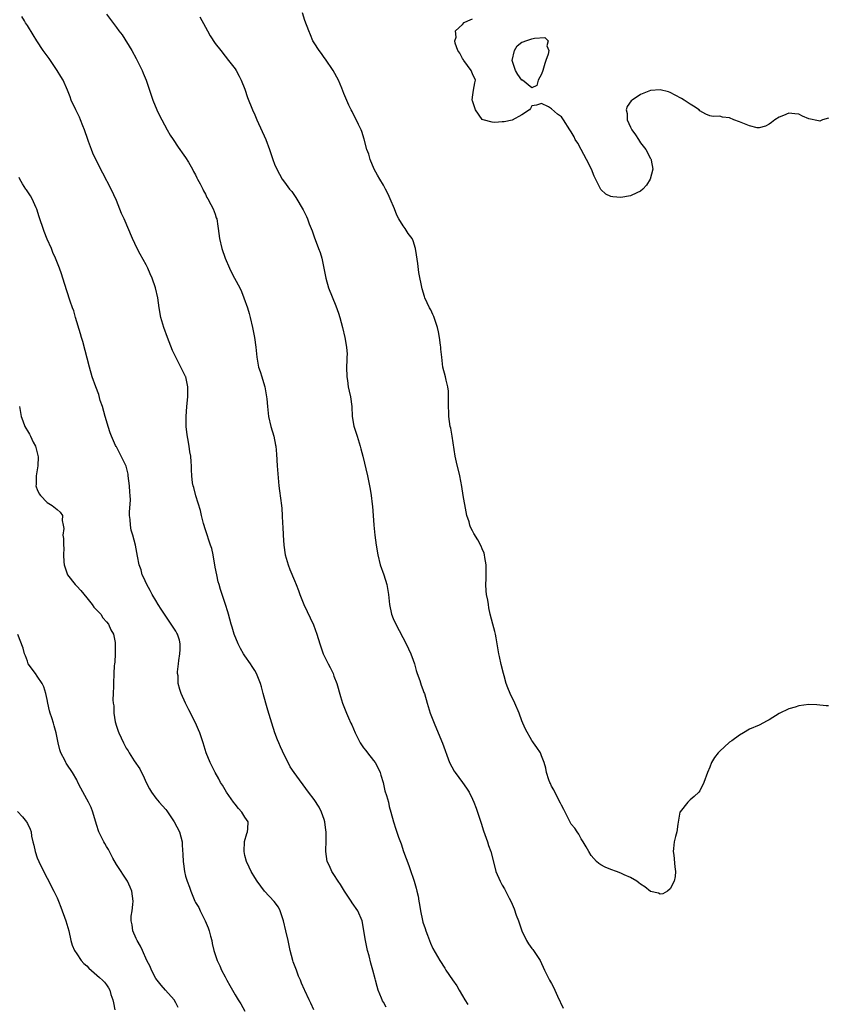
# Model space of a CAD drawing. Units: inches. Extents: x 2637000 to 2640000, y 1476000 to 1479000.
# Drawn here: x 2638317 to 2638481, y 1477656 to 1477855 of the extents above; entities that cross this region are included whole.
import ezdxf

# ---------------------------------------------------------------- set-up
doc = ezdxf.new("R2010")
doc.units = ezdxf.units.IN
doc.header["$MEASUREMENT"] = 0
doc.layers.add('LD26371476_10ft', color=53, linetype='Continuous')

msp = doc.modelspace()

# ---------------------------------------------------------------- linework, layer by layer
at = {"layer": 'LD26371476_10ft'}
for points, elevation in [([(2638391.55, 1477655.55), (2638391, 1477656.54), (2638390.8, 1477656.8), (2638390.72, 1477657), (2638390.6, 1477657.4), (2638389.97, 1477659), (2638389.71, 1477659.71), (2638389.42, 1477661), (2638389.31, 1477661.31), (2638388.88, 1477663), (2638388.45, 1477664.45), (2638388.09, 1477665.91), (2638387.8, 1477667), (2638387.36, 1477669), (2638386.68, 1477673), (2638385.86, 1477675), (2638385.51, 1477675.51), (2638385, 1477676.2), (2638384.68, 1477676.68), (2638384.5, 1477677), (2638383.13, 1477679), (2638382.34, 1477680.34), (2638381.88, 1477681), (2638381, 1477682.4), (2638380.57, 1477683), (2638380.1, 1477684.1), (2638379.62, 1477685), (2638379.38, 1477687), (2638379.38, 1477687.38), (2638379.46, 1477689), (2638379.45, 1477690.55), (2638379.4, 1477691), (2638379.34, 1477691.34), (2638379.13, 1477693), (2638379, 1477693.5), (2638378.51, 1477695), (2638378.03, 1477696.03), (2638377, 1477697.53), (2638375.87, 1477699), (2638372.94, 1477703), (2638372.18, 1477704.18), (2638371.73, 1477705), (2638371, 1477706.43), (2638370.2, 1477708.2), (2638369.86, 1477709), (2638369.61, 1477709.61), (2638369.05, 1477711.05), (2638368.41, 1477713), (2638367.62, 1477715.62), (2638367.22, 1477717), (2638366.67, 1477719), (2638366.33, 1477720.33), (2638366.12, 1477721), (2638365.35, 1477723), (2638365, 1477723.61), (2638364.44, 1477724.44), (2638364.1, 1477725), (2638363, 1477726.59), (2638362.74, 1477727), (2638362.12, 1477728.12), (2638361.65, 1477729), (2638360.83, 1477731), (2638360.43, 1477732.43), (2638360.21, 1477733), (2638359.68, 1477735), (2638359.51, 1477735.51), (2638359.09, 1477737), (2638358.42, 1477739), (2638358.03, 1477740.03), (2638357.78, 1477741), (2638357.6, 1477741.6), (2638357.3, 1477743), (2638357, 1477744.55), (2638356.57, 1477747), (2638356.28, 1477748.28), (2638356.06, 1477749), (2638355, 1477752.11), (2638354.64, 1477753.36), (2638354.23, 1477755), (2638354.02, 1477756.02), (2638353.07, 1477758.93), (2638352.64, 1477760.64), (2638352.51, 1477761), (2638352.43, 1477761.57), (2638352.27, 1477763), (2638352.2, 1477764.2), (2638352.18, 1477765), (2638352.14, 1477765.86), (2638352.03, 1477767), (2638351.86, 1477767.86), (2638351.72, 1477769), (2638351.47, 1477770.53), (2638351.32, 1477771.32), (2638351.15, 1477773), (2638351.12, 1477775), (2638351.27, 1477777), (2638351.47, 1477779), (2638351.47, 1477779.47), (2638351.45, 1477781), (2638351.04, 1477783), (2638351, 1477783.12), (2638350.07, 1477785), (2638349, 1477787), (2638348.36, 1477788.36), (2638347.31, 1477791), (2638346.57, 1477793), (2638346.02, 1477795), (2638345.67, 1477797), (2638345.36, 1477799), (2638344.91, 1477801), (2638344.22, 1477803), (2638343.86, 1477803.86), (2638343.34, 1477805), (2638343, 1477805.66), (2638341.81, 1477807.81), (2638341.22, 1477809), (2638340.28, 1477811), (2638338.55, 1477815), (2638338.07, 1477816.07), (2638337, 1477818.7), (2638335.96, 1477821), (2638334.24, 1477824.24), (2638333, 1477826.71), (2638332.26, 1477828.26), (2638331.95, 1477829), (2638331.38, 1477830.62), (2638331.23, 1477831), (2638330.55, 1477833), (2638330.23, 1477833.77), (2638329.74, 1477835), (2638329.52, 1477835.52), (2638328.8, 1477837), (2638327.88, 1477839), (2638327.65, 1477839.65), (2638327.11, 1477841), (2638326.23, 1477843), (2638325.79, 1477843.79), (2638325.01, 1477845), (2638323.39, 1477847.39), (2638322.23, 1477849), (2638320.91, 1477851), (2638320.17, 1477852.17), (2638319, 1477854.07), (2638318.64, 1477854.64), (2638318.44, 1477855), (2638317.91, 1477855.91)], 8230), ([(2638335, 1477856.39), (2638336, 1477855), (2638337, 1477853.71), (2638337.52, 1477853), (2638338.17, 1477852.17), (2638340.14, 1477849), (2638341, 1477847.4), (2638341.24, 1477847), (2638342.22, 1477845), (2638342.43, 1477844.43), (2638343.01, 1477843), (2638343.67, 1477841), (2638344.38, 1477839), (2638345.21, 1477837), (2638345.78, 1477835.78), (2638346.18, 1477835), (2638347.29, 1477833), (2638347.88, 1477831.88), (2638348.49, 1477831), (2638349.48, 1477829.48), (2638349.86, 1477829), (2638350.31, 1477828.31), (2638351, 1477827.36), (2638351.56, 1477826.44), (2638352.37, 1477825), (2638352.58, 1477824.58), (2638353, 1477823.85), (2638353.28, 1477823.28), (2638353.44, 1477823), (2638353.97, 1477822.03), (2638354.48, 1477821), (2638354.63, 1477820.63), (2638355, 1477820), (2638355.31, 1477819.31), (2638355.51, 1477819), (2638356.12, 1477817.88), (2638356.55, 1477817), (2638357, 1477815.92), (2638357.21, 1477815.21), (2638357.29, 1477815), (2638357.52, 1477813.52), (2638357.62, 1477813), (2638357.87, 1477811), (2638358.31, 1477809), (2638358.99, 1477807), (2638359.86, 1477805), (2638360.24, 1477804.24), (2638360.92, 1477803), (2638361.95, 1477801), (2638362.28, 1477800.28), (2638362.8, 1477799), (2638363.5, 1477797), (2638363.84, 1477795.84), (2638364.06, 1477795), (2638364.53, 1477793), (2638364.95, 1477791), (2638365.21, 1477789), (2638365.39, 1477787), (2638365.76, 1477785), (2638366.08, 1477784.08), (2638366.4, 1477783), (2638366.56, 1477782.56), (2638367.04, 1477781), (2638367.39, 1477779), (2638367.43, 1477778.57), (2638367.54, 1477777), (2638367.68, 1477775.68), (2638367.79, 1477775), (2638368.27, 1477773), (2638368.86, 1477771), (2638369.21, 1477769.21), (2638369.25, 1477769), (2638369.37, 1477767.37), (2638369.52, 1477765), (2638369.87, 1477761), (2638369.98, 1477759.98), (2638370.37, 1477757), (2638370.43, 1477756.43), (2638370.55, 1477755), (2638370.62, 1477753.38), (2638370.68, 1477752.67), (2638370.74, 1477751), (2638370.86, 1477749), (2638371.16, 1477747), (2638371.74, 1477745), (2638372.08, 1477744.08), (2638373, 1477741.81), (2638373.35, 1477741), (2638373.82, 1477739.82), (2638374.11, 1477739), (2638374.91, 1477737), (2638376.87, 1477732.87), (2638377.57, 1477731), (2638378.14, 1477729), (2638378.81, 1477727), (2638379.8, 1477725), (2638380.23, 1477724.23), (2638380.81, 1477723), (2638381, 1477722.52), (2638381.57, 1477721), (2638382.35, 1477718.35), (2638382.76, 1477717), (2638383.53, 1477715), (2638383.92, 1477714.08), (2638384.42, 1477713), (2638384.62, 1477712.62), (2638385.29, 1477711), (2638386.3, 1477709), (2638386.58, 1477708.58), (2638387, 1477708.02), (2638387.47, 1477707.47), (2638387.79, 1477707), (2638389, 1477705.47), (2638389.32, 1477705), (2638389.91, 1477703.91), (2638390.32, 1477703), (2638390.47, 1477702.47), (2638390.92, 1477701), (2638391.32, 1477699.32), (2638391.65, 1477698.35), (2638392, 1477697), (2638392.15, 1477696.15), (2638392.51, 1477695), (2638393.04, 1477693), (2638393.54, 1477691.54), (2638394.06, 1477689.94), (2638394.56, 1477688.56), (2638395.09, 1477687), (2638396.17, 1477684.17), (2638396.57, 1477683), (2638397, 1477681.61), (2638397.21, 1477681), (2638397.63, 1477679.63), (2638397.75, 1477679), (2638398.01, 1477678.01), (2638398.14, 1477677), (2638398.31, 1477676.31), (2638398.5, 1477675), (2638398.89, 1477673.11), (2638399, 1477672.71), (2638399.44, 1477671.44), (2638399.55, 1477671), (2638399.89, 1477670.11), (2638400.51, 1477668.51), (2638401, 1477667.43), (2638402.38, 1477665), (2638403.41, 1477663.41), (2638403.64, 1477663), (2638405, 1477661.1), (2638405.86, 1477659.86), (2638406.32, 1477659), (2638407, 1477657.87), (2638407.45, 1477657), (2638408.07, 1477656.07)], 8220), ([(2638353.86, 1477855.86), (2638355, 1477853.76), (2638355.45, 1477853), (2638356, 1477852), (2638357, 1477850.42), (2638358.13, 1477849), (2638359, 1477847.86), (2638359.71, 1477847), (2638361, 1477845.3), (2638361.2, 1477845), (2638361.81, 1477843.81), (2638362.26, 1477843), (2638363, 1477841.22), (2638363.54, 1477839.54), (2638364.53, 1477837), (2638365, 1477836.01), (2638365.39, 1477835), (2638367.21, 1477831), (2638367.99, 1477829), (2638368.66, 1477827), (2638369, 1477826.04), (2638369.44, 1477825), (2638369.99, 1477823.99), (2638370.56, 1477823), (2638371, 1477822.37), (2638372.02, 1477821), (2638372.48, 1477820.48), (2638373.28, 1477819.28), (2638374.78, 1477816.78), (2638375.44, 1477815.44), (2638375.63, 1477815), (2638376.01, 1477813.99), (2638376.58, 1477812.58), (2638377, 1477811.37), (2638377.91, 1477809), (2638378.19, 1477808.19), (2638378.55, 1477807), (2638379.34, 1477803), (2638379.92, 1477801), (2638381.4, 1477797.4), (2638381.91, 1477795.91), (2638382.18, 1477795), (2638382.74, 1477793), (2638383.23, 1477791), (2638383.55, 1477789), (2638383.64, 1477787.64), (2638383.63, 1477787), (2638383.59, 1477786.41), (2638383.56, 1477785), (2638383.59, 1477783), (2638383.72, 1477782.28), (2638383.9, 1477781), (2638384.1, 1477780.1), (2638384.38, 1477779), (2638384.65, 1477777), (2638384.71, 1477775), (2638385, 1477773.06), (2638385.69, 1477771), (2638386.33, 1477769), (2638386.45, 1477768.45), (2638386.84, 1477767), (2638387.78, 1477763), (2638388.21, 1477761), (2638388.33, 1477760.33), (2638388.54, 1477759), (2638388.73, 1477757.27), (2638388.8, 1477756.8), (2638388.93, 1477755), (2638389.04, 1477753), (2638389.24, 1477751), (2638389.54, 1477749), (2638389.89, 1477747), (2638390.36, 1477745), (2638391.06, 1477743), (2638391.71, 1477741), (2638392.04, 1477739), (2638392.21, 1477737), (2638392.65, 1477735), (2638393, 1477734.13), (2638393.5, 1477733), (2638395.58, 1477729), (2638396.53, 1477727), (2638397, 1477725.76), (2638397.26, 1477725), (2638397.63, 1477723.63), (2638397.85, 1477723), (2638398.36, 1477721.64), (2638398.65, 1477720.65), (2638399, 1477719.79), (2638399.2, 1477719.2), (2638399.29, 1477719), (2638399.85, 1477717), (2638400.44, 1477715), (2638401.24, 1477713), (2638402.1, 1477711), (2638402.95, 1477708.95), (2638404.4, 1477705), (2638405.3, 1477703.3), (2638405.48, 1477703), (2638406.99, 1477700.99), (2638407.82, 1477699.82), (2638408.32, 1477699), (2638409, 1477697.65), (2638409.3, 1477697), (2638409.78, 1477695.78), (2638410.04, 1477695), (2638410.75, 1477692.75), (2638411.24, 1477691.24), (2638412.04, 1477689), (2638412.27, 1477688.27), (2638412.72, 1477687), (2638413.57, 1477683.57), (2638413.74, 1477683), (2638414.58, 1477681), (2638415, 1477680.25), (2638415.48, 1477679.48), (2638416.43, 1477677.57), (2638416.82, 1477676.82), (2638417.42, 1477675.42), (2638417.85, 1477674.15), (2638418.29, 1477673), (2638419, 1477671), (2638419.97, 1477669), (2638420.35, 1477668.35), (2638421, 1477667.44), (2638421.19, 1477667.19), (2638421.36, 1477667), (2638422.71, 1477665), (2638423.6, 1477663), (2638424.21, 1477661.79), (2638424.58, 1477661), (2638425, 1477660.32), (2638425.46, 1477659.46), (2638425.68, 1477659), (2638426.2, 1477657.8), (2638427.37, 1477655.37)], 8210), ([(2638481, 1477716.5), (2638480.52, 1477716.52), (2638478.67, 1477716.67), (2638477, 1477716.74), (2638475, 1477716.47), (2638474.24, 1477716.24), (2638473, 1477715.9), (2638471, 1477714.97), (2638469, 1477713.68), (2638468.57, 1477713.43), (2638467, 1477712.58), (2638465, 1477711.74), (2638463.81, 1477711), (2638463, 1477710.55), (2638461.43, 1477709.43), (2638461, 1477709.13), (2638460.9, 1477709.1), (2638459, 1477707.35), (2638458.68, 1477707), (2638457.93, 1477706.07), (2638457.35, 1477705), (2638457, 1477704.09), (2638456.51, 1477703), (2638455.82, 1477701), (2638455, 1477699.33), (2638454.77, 1477699), (2638453.86, 1477698.14), (2638453, 1477697.46), (2638452.54, 1477697), (2638451, 1477695.06), (2638450.97, 1477695), (2638450.53, 1477692.53), (2638450.32, 1477691), (2638450.06, 1477690.06), (2638449.83, 1477689), (2638449.63, 1477687.63), (2638449.59, 1477687), (2638449.71, 1477686.29), (2638449.93, 1477683.93), (2638450.09, 1477683), (2638450.01, 1477681.99), (2638449.81, 1477681), (2638449, 1477679.47), (2638448.43, 1477679), (2638447.52, 1477678.48), (2638447, 1477678.43), (2638446.6, 1477678.6), (2638445, 1477678.97), (2638443.86, 1477679.86), (2638443, 1477680.41), (2638442.68, 1477680.68), (2638442.23, 1477681), (2638441, 1477681.8), (2638439.69, 1477682.31), (2638439, 1477682.65), (2638438.13, 1477683), (2638437, 1477683.39), (2638435.86, 1477683.86), (2638435, 1477684.35), (2638434.59, 1477684.59), (2638434.09, 1477685), (2638433, 1477686.19), (2638432.51, 1477687), (2638432, 1477688), (2638431.39, 1477689), (2638431, 1477689.57), (2638430.53, 1477690.53), (2638430.15, 1477691), (2638429.72, 1477691.72), (2638429, 1477692.56), (2638428.49, 1477693.51), (2638427.76, 1477695), (2638427.52, 1477695.52), (2638427, 1477696.37), (2638426.82, 1477696.82), (2638426.42, 1477697.58), (2638425.49, 1477699.49), (2638425, 1477700.24), (2638424.78, 1477700.78), (2638424.67, 1477701), (2638424.46, 1477701.54), (2638423.98, 1477703), (2638423.86, 1477703.86), (2638423.52, 1477705), (2638423, 1477706.41), (2638422.76, 1477707), (2638422.05, 1477708.05), (2638421.37, 1477709), (2638421.2, 1477709.2), (2638421, 1477709.49), (2638419.74, 1477711.74), (2638419.22, 1477713), (2638419, 1477713.49), (2638418.44, 1477715), (2638417.55, 1477717), (2638416.61, 1477719), (2638416.15, 1477720.15), (2638415.85, 1477721), (2638415.43, 1477722.57), (2638415.3, 1477723), (2638414.83, 1477724.83), (2638414.46, 1477726.46), (2638414.35, 1477727), (2638414.03, 1477729), (2638413.78, 1477730.22), (2638413.65, 1477731), (2638413.54, 1477731.54), (2638413.11, 1477733), (2638412.62, 1477735), (2638412.33, 1477736.33), (2638412.23, 1477737), (2638412.11, 1477737.89), (2638411.87, 1477739), (2638411.75, 1477739.75), (2638411.72, 1477741), (2638411.8, 1477742.2), (2638411.76, 1477743.76), (2638411.77, 1477745), (2638411.49, 1477746.51), (2638411.45, 1477747), (2638411.38, 1477747.38), (2638411, 1477748.24), (2638410.79, 1477748.79), (2638410.09, 1477750.09), (2638409.32, 1477751.32), (2638409, 1477751.91), (2638408.64, 1477752.64), (2638408.49, 1477753), (2638408.32, 1477753.68), (2638407.89, 1477755), (2638407.72, 1477755.72), (2638407.15, 1477759), (2638406.85, 1477760.85), (2638406.43, 1477763), (2638405.75, 1477765.75), (2638405.49, 1477767), (2638404.91, 1477771), (2638404.62, 1477772.62), (2638404.53, 1477773), (2638404.23, 1477775), (2638404.14, 1477777.86), (2638404.19, 1477779), (2638404.15, 1477780.15), (2638404.02, 1477781), (2638403.67, 1477782.33), (2638403.53, 1477783), (2638403.04, 1477785), (2638402.8, 1477787), (2638402.64, 1477788.64), (2638402.62, 1477789), (2638402.57, 1477789.43), (2638402.36, 1477791), (2638402.16, 1477792.16), (2638401.95, 1477793), (2638401.39, 1477794.61), (2638401.29, 1477795), (2638401.21, 1477795.21), (2638401, 1477795.63), (2638400.56, 1477796.56), (2638400.31, 1477797), (2638399.38, 1477799), (2638399.28, 1477799.28), (2638398.82, 1477800.82), (2638398.15, 1477804.15), (2638397.95, 1477805.95), (2638397.72, 1477807.72), (2638397.5, 1477809), (2638397, 1477810.55), (2638396.81, 1477811), (2638396.04, 1477812.04), (2638395.4, 1477813), (2638395, 1477813.55), (2638394.12, 1477815), (2638393.73, 1477815.73), (2638393.24, 1477817), (2638392.4, 1477819), (2638391.94, 1477819.94), (2638391.42, 1477821), (2638391, 1477821.76), (2638390.27, 1477823), (2638389.83, 1477823.83), (2638389.16, 1477825), (2638388.31, 1477827), (2638388.03, 1477828.03), (2638387.65, 1477829), (2638387.1, 1477831.1), (2638386.63, 1477832.63), (2638386.48, 1477833), (2638385.97, 1477834.03), (2638385.35, 1477835.35), (2638385, 1477835.98), (2638384.67, 1477836.67), (2638384.49, 1477837), (2638384.02, 1477837.98), (2638383.4, 1477839.4), (2638383, 1477840.36), (2638382.6, 1477841.4), (2638381.93, 1477843), (2638380.82, 1477845), (2638379.28, 1477847.28), (2638379, 1477847.62), (2638378.45, 1477848.45), (2638378.02, 1477849), (2638377, 1477850.56), (2638376.76, 1477851), (2638376.23, 1477852.23), (2638375.89, 1477853), (2638375.09, 1477855.09), (2638374.65, 1477856.65)], 8200), ([(2638481, 1477835.36), (2638479.81, 1477835), (2638479.23, 1477834.77), (2638479, 1477834.78), (2638477, 1477835.24), (2638475.75, 1477835.75), (2638475, 1477836.13), (2638474.19, 1477836.19), (2638473, 1477836.36), (2638471.9, 1477835.9), (2638471, 1477835.57), (2638470.13, 1477835), (2638469.5, 1477834.5), (2638469, 1477834.14), (2638468.27, 1477833.73), (2638467, 1477833.37), (2638466.61, 1477833.39), (2638465, 1477833.78), (2638463.7, 1477834.3), (2638463, 1477834.63), (2638461.87, 1477835), (2638461, 1477835.42), (2638459.55, 1477835.55), (2638459, 1477835.72), (2638457.69, 1477835.69), (2638457, 1477835.84), (2638456.18, 1477836.18), (2638455, 1477836.86), (2638454.84, 1477837), (2638453.74, 1477837.74), (2638453, 1477838.2), (2638451.79, 1477839), (2638451.3, 1477839.3), (2638450.02, 1477840.02), (2638449, 1477840.52), (2638448.64, 1477840.64), (2638447, 1477841.07), (2638445, 1477840.91), (2638443, 1477840.1), (2638441.3, 1477839), (2638441.13, 1477838.87), (2638440.27, 1477837.73), (2638440.09, 1477837), (2638440.32, 1477836.32), (2638440.3, 1477835), (2638441, 1477833.53), (2638441.24, 1477833), (2638441.98, 1477831.98), (2638442.56, 1477831), (2638443, 1477830.37), (2638444.07, 1477829), (2638445, 1477827.2), (2638445.09, 1477827.09), (2638445.13, 1477827), (2638445.14, 1477826.86), (2638445.46, 1477825), (2638444.96, 1477823), (2638444.2, 1477821.8), (2638443.45, 1477821), (2638443, 1477820.58), (2638442.24, 1477820.24), (2638441, 1477819.62), (2638439, 1477819.33), (2638437.42, 1477819.42), (2638437, 1477819.53), (2638435.96, 1477819.96), (2638434.94, 1477820.94), (2638433.64, 1477823.64), (2638433.06, 1477825), (2638432.05, 1477827), (2638431, 1477829), (2638430.29, 1477830.29), (2638429.81, 1477831), (2638429.55, 1477831.55), (2638429, 1477832.61), (2638428.7, 1477833), (2638427.44, 1477835), (2638427, 1477835.62), (2638426.18, 1477836.18), (2638425, 1477837.2), (2638424.36, 1477837.64), (2638423, 1477838.31), (2638421.94, 1477837.94), (2638421, 1477837.81), (2638420.73, 1477837.27), (2638420.52, 1477837), (2638419, 1477836), (2638417.03, 1477834.97), (2638415.43, 1477834.57), (2638415, 1477834.59), (2638413.53, 1477834.47), (2638413, 1477834.51), (2638411.19, 1477835), (2638411, 1477835.07), (2638409.62, 1477837), (2638409, 1477838.84), (2638408.96, 1477839), (2638409, 1477839.57), (2638409.19, 1477841), (2638409.48, 1477842.52), (2638409.62, 1477843), (2638409, 1477844.29), (2638408.75, 1477845), (2638407.27, 1477847), (2638407.17, 1477847.17), (2638407, 1477847.44), (2638406.46, 1477848.46), (2638406.08, 1477849), (2638405.51, 1477850.49), (2638405.43, 1477851), (2638405.72, 1477851.72), (2638405.61, 1477853), (2638407, 1477854.32), (2638407.32, 1477854.68), (2638408.09, 1477855), (2638409, 1477855.43)], 8190), ([(2638376.9, 1477655), (2638376.33, 1477656.33), (2638375.98, 1477657), (2638375.09, 1477658.91), (2638375.03, 1477659.03), (2638374.42, 1477660.42), (2638374.24, 1477661), (2638373.82, 1477661.82), (2638373.41, 1477663), (2638372.75, 1477664.75), (2638372.66, 1477665), (2638372.14, 1477667), (2638371.74, 1477669), (2638371.29, 1477671), (2638370.8, 1477673), (2638370.14, 1477675), (2638369.76, 1477675.76), (2638368.92, 1477676.92), (2638366.98, 1477678.98), (2638365.48, 1477681), (2638365, 1477681.75), (2638364.29, 1477683), (2638363.88, 1477683.88), (2638363.31, 1477685), (2638363, 1477686.19), (2638362.82, 1477687), (2638362.94, 1477689.06), (2638363.36, 1477690.64), (2638363.53, 1477691), (2638363.6, 1477691.6), (2638363.65, 1477693), (2638363, 1477694), (2638362.4, 1477695), (2638361.7, 1477695.7), (2638361, 1477696.6), (2638360.7, 1477697), (2638359.3, 1477699), (2638359, 1477699.52), (2638358.44, 1477700.44), (2638358.07, 1477701), (2638357.7, 1477701.7), (2638356.98, 1477703), (2638355.98, 1477705), (2638355.19, 1477707), (2638354.55, 1477709), (2638353.86, 1477711), (2638353.62, 1477711.62), (2638353, 1477713.04), (2638351.67, 1477715.67), (2638350.96, 1477717), (2638350.08, 1477719), (2638349.81, 1477719.81), (2638349.52, 1477721), (2638349.47, 1477722.53), (2638349.39, 1477723), (2638349.39, 1477723.39), (2638349.58, 1477725), (2638349.64, 1477725.64), (2638349.86, 1477727), (2638349.9, 1477727.9), (2638349.92, 1477729), (2638349.75, 1477729.75), (2638349.35, 1477731), (2638349.22, 1477731.22), (2638349, 1477731.6), (2638348.1, 1477733), (2638346.04, 1477736.04), (2638345.45, 1477737), (2638345, 1477737.78), (2638344.22, 1477739), (2638343.82, 1477739.82), (2638343.15, 1477741), (2638342.5, 1477742.5), (2638342.24, 1477743), (2638341.99, 1477743.99), (2638341.59, 1477745), (2638341.25, 1477746.75), (2638340.87, 1477749), (2638340.33, 1477751), (2638340.02, 1477752.02), (2638339.85, 1477753), (2638339.81, 1477754.19), (2638339.69, 1477755), (2638339.65, 1477755.65), (2638339.86, 1477758.14), (2638339.81, 1477759), (2638339.73, 1477759.73), (2638339.69, 1477761), (2638339.42, 1477763), (2638339.36, 1477763.36), (2638338.97, 1477764.97), (2638337.97, 1477767), (2638337, 1477768.86), (2638336.94, 1477768.94), (2638336.86, 1477769.14), (2638336.01, 1477771), (2638335.72, 1477771.72), (2638335.35, 1477773), (2638334.79, 1477774.79), (2638334.74, 1477775), (2638334.18, 1477777), (2638333.76, 1477778.24), (2638333.43, 1477779.43), (2638332.82, 1477781), (2638332.13, 1477783), (2638331.55, 1477785), (2638330.19, 1477790.19), (2638329.94, 1477791), (2638329.74, 1477791.75), (2638328.75, 1477795), (2638328.37, 1477796.37), (2638328.12, 1477797), (2638327.68, 1477798.32), (2638327, 1477800.43), (2638326.21, 1477803), (2638325.88, 1477803.88), (2638325.5, 1477805), (2638325.34, 1477805.34), (2638324.72, 1477807), (2638324.18, 1477808.18), (2638323.86, 1477809), (2638323, 1477810.87), (2638322.4, 1477812.4), (2638322.18, 1477813), (2638321.54, 1477815), (2638321.42, 1477815.42), (2638320.92, 1477816.92), (2638320.76, 1477817.24), (2638319.96, 1477819), (2638319.63, 1477819.63), (2638318.83, 1477820.83), (2638318.69, 1477821), (2638318.03, 1477822.03), (2638317.46, 1477823), (2638317.32, 1477823.32)], 8240), ([(2638317.4, 1477777), (2638317.78, 1477775), (2638318.1, 1477774.1), (2638318.47, 1477773), (2638318.68, 1477772.68), (2638319, 1477772.13), (2638319.43, 1477771.43), (2638319.62, 1477771), (2638320.21, 1477769.79), (2638320.65, 1477769), (2638320.74, 1477768.74), (2638321.13, 1477767.13), (2638321.17, 1477766.83), (2638321.13, 1477765), (2638320.78, 1477763), (2638320.76, 1477761.24), (2638320.72, 1477761), (2638320.78, 1477760.78), (2638321, 1477760.22), (2638321.37, 1477759.37), (2638321.67, 1477759), (2638323, 1477757.64), (2638324.04, 1477757), (2638325, 1477756.23), (2638325.67, 1477755.67), (2638326.11, 1477755), (2638326.01, 1477753.99), (2638326.26, 1477753), (2638326.36, 1477752.36), (2638326.19, 1477751), (2638326.31, 1477750.31), (2638326.29, 1477749), (2638326.36, 1477748.36), (2638326.34, 1477747), (2638326.36, 1477745.64), (2638326.43, 1477745), (2638326.59, 1477744.59), (2638327.11, 1477743), (2638328.68, 1477741), (2638329, 1477740.67), (2638329.84, 1477739.84), (2638331, 1477738.33), (2638332.12, 1477737), (2638332.47, 1477736.47), (2638333.83, 1477735), (2638334.29, 1477734.29), (2638335, 1477733.49), (2638335.41, 1477733), (2638335.87, 1477731.87), (2638336.39, 1477731), (2638336.73, 1477729.27), (2638336.75, 1477729), (2638336.73, 1477728.73), (2638336.76, 1477727), (2638336.69, 1477725.31), (2638336.62, 1477725), (2638336.55, 1477724.55), (2638336.47, 1477723), (2638336.41, 1477721), (2638336.44, 1477720.44), (2638336.37, 1477719), (2638336.28, 1477717.72), (2638336.35, 1477717), (2638336.47, 1477716.47), (2638336.49, 1477715), (2638336.77, 1477713.23), (2638337, 1477712.38), (2638337.38, 1477711.38), (2638337.49, 1477711), (2638338.42, 1477709), (2638339, 1477707.94), (2638339.37, 1477707.37), (2638339.57, 1477707), (2638340.61, 1477705.39), (2638341.74, 1477703.74), (2638342.07, 1477703), (2638342.43, 1477702.43), (2638343.06, 1477701), (2638343.71, 1477699.71), (2638344.11, 1477699), (2638345, 1477697.81), (2638345.66, 1477697), (2638347, 1477695.54), (2638347.23, 1477695.23), (2638348.71, 1477693), (2638349.76, 1477691), (2638350.03, 1477690.03), (2638350.29, 1477689), (2638350.33, 1477688.33), (2638350.43, 1477686.43), (2638350.48, 1477685), (2638350.56, 1477684.56), (2638350.77, 1477683), (2638351, 1477682.03), (2638351.32, 1477681), (2638351.82, 1477679.82), (2638352.06, 1477679), (2638352.88, 1477677), (2638353, 1477676.75), (2638353.7, 1477675.7), (2638353.98, 1477675), (2638354.98, 1477673), (2638355.57, 1477671.57), (2638355.77, 1477671), (2638356.07, 1477669.93), (2638356.3, 1477669), (2638356.4, 1477668.4), (2638356.73, 1477667), (2638357.38, 1477665), (2638357.92, 1477663.92), (2638358.29, 1477663), (2638359, 1477661.66), (2638359.37, 1477661), (2638359.93, 1477659.93), (2638360.49, 1477659), (2638361, 1477658.05), (2638361.63, 1477657), (2638362.2, 1477656.2), (2638363, 1477654.77)], 8250), ([(2638349.49, 1477655.49), (2638349, 1477656.44), (2638348.67, 1477657), (2638346.94, 1477659), (2638346.03, 1477660.03), (2638345.26, 1477661), (2638345, 1477661.36), (2638344.13, 1477663), (2638343.81, 1477663.8), (2638343.17, 1477665), (2638342.26, 1477667), (2638341.88, 1477667.88), (2638341.19, 1477669), (2638341.14, 1477669.14), (2638341, 1477669.43), (2638340.32, 1477671), (2638340.19, 1477672.19), (2638340, 1477673), (2638340.02, 1477673.98), (2638340.17, 1477675), (2638340.33, 1477676.33), (2638340.38, 1477677), (2638340.14, 1477679), (2638339.81, 1477679.81), (2638339.28, 1477681), (2638337, 1477684.41), (2638336.31, 1477685.69), (2638335.42, 1477687.42), (2638335, 1477688.03), (2638334.65, 1477688.65), (2638334.44, 1477689), (2638333.48, 1477691), (2638333, 1477692.46), (2638332.26, 1477695), (2638331.92, 1477695.92), (2638331.36, 1477697), (2638331, 1477697.63), (2638329.82, 1477699.82), (2638329.23, 1477701), (2638329, 1477701.51), (2638328.11, 1477703), (2638327, 1477704.71), (2638326.87, 1477704.87), (2638326.8, 1477705), (2638326.63, 1477705.37), (2638325.76, 1477707), (2638325.56, 1477707.56), (2638325.22, 1477709), (2638324.84, 1477711), (2638324.42, 1477712.42), (2638324.28, 1477713), (2638323.96, 1477714.04), (2638323.6, 1477715), (2638323.45, 1477715.45), (2638323.12, 1477717), (2638323, 1477717.76), (2638322.76, 1477719), (2638322.34, 1477720.34), (2638322.02, 1477721), (2638321, 1477722.52), (2638320.62, 1477723), (2638319.2, 1477725), (2638319, 1477725.5), (2638318.61, 1477726.61), (2638318.45, 1477727), (2638318.18, 1477728.18), (2638317.1, 1477730.9)], 8260), ([(2638317, 1477695.11), (2638318.01, 1477694.01), (2638318.86, 1477693), (2638318.92, 1477692.92), (2638319, 1477692.72), (2638319.58, 1477691.58), (2638319.75, 1477691), (2638319.84, 1477690.16), (2638320.09, 1477689), (2638320.29, 1477688.29), (2638320.55, 1477687), (2638321, 1477685.72), (2638321.31, 1477685), (2638321.89, 1477683.89), (2638323, 1477681.62), (2638323.36, 1477681), (2638323.89, 1477679.89), (2638324.38, 1477679), (2638325, 1477677.69), (2638325.29, 1477677), (2638325.77, 1477675.77), (2638326.78, 1477673), (2638327.36, 1477671), (2638327.8, 1477669), (2638328.09, 1477668.09), (2638328.53, 1477667), (2638329, 1477666.34), (2638329.91, 1477665), (2638330.4, 1477664.4), (2638331, 1477663.9), (2638331.43, 1477663.43), (2638333.56, 1477661.56), (2638334.22, 1477661), (2638334.58, 1477660.58), (2638335, 1477660.05), (2638335.44, 1477659.44), (2638335.65, 1477659), (2638335.88, 1477658.12), (2638336.26, 1477657), (2638336.42, 1477656.42), (2638336.68, 1477655)], 8270)]:
    msp.add_lwpolyline(points, dxfattribs=dict(at, elevation=elevation))
at = {"layer": 'LD26371476_10ft', "elevation": 8190}
msp.add_lwpolyline([(2638419.24, 1477850.76), (2638419.77, 1477851), (2638421, 1477851.42), (2638421.54, 1477851.54), (2638423.66, 1477851.66), (2638424.33, 1477851), (2638424.04, 1477849.96), (2638424.42, 1477849), (2638424.29, 1477848.29), (2638423.83, 1477847), (2638423.62, 1477846.38), (2638423.21, 1477845), (2638423, 1477844.22), (2638422.29, 1477843), (2638422.04, 1477841.96), (2638421, 1477841.51), (2638419.11, 1477843), (2638419.04, 1477843.04), (2638419, 1477843.05), (2638418.16, 1477844.16), (2638417.68, 1477845), (2638417.07, 1477847), (2638417.53, 1477849), (2638418.02, 1477849.98), (2638419, 1477850.7)], close=True, dxfattribs=at)

doc.saveas('drawing.dxf')
